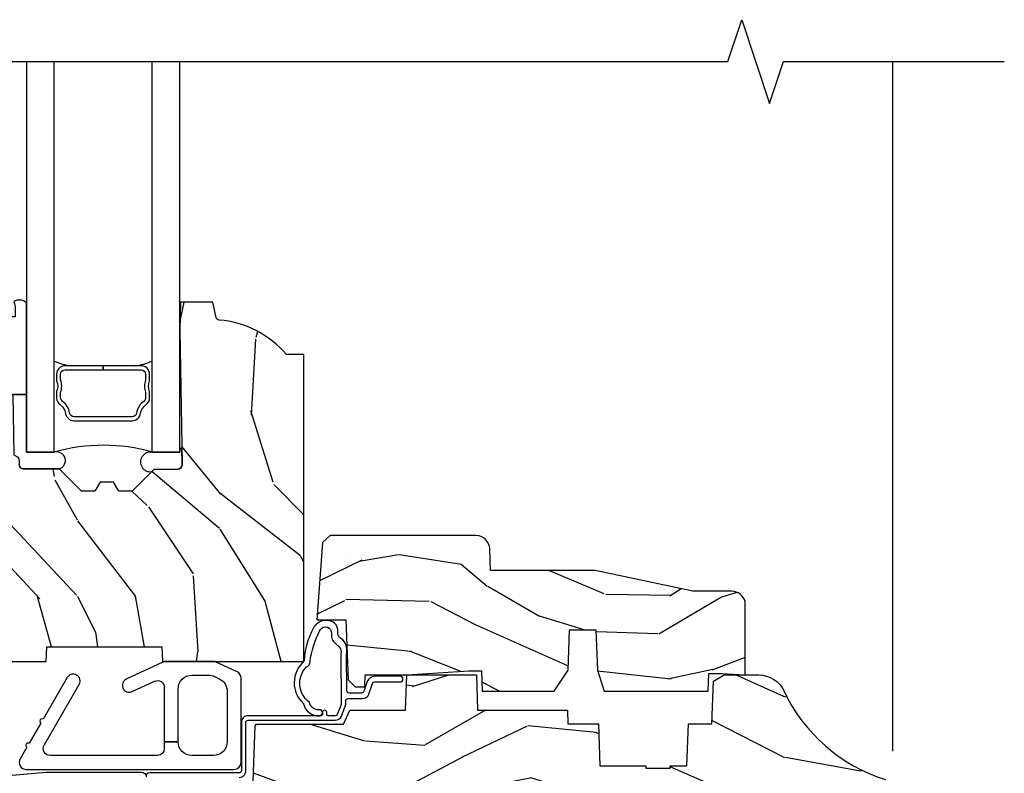
# Model space of a CAD drawing. Units: inches. Extents: x 1 to 261, y 1 to 200.
# Drawn here: x 7 to 12, y 12 to 15 of the extents above; entities that cross this region are included whole.
import ezdxf

# ---------------------------------------------------------------- set-up
doc = ezdxf.new("R2010")
doc.units = ezdxf.units.IN
doc.header["$MEASUREMENT"] = 0
for name, color, linetype in [('ZP-ANNO-MARK', 9, 'Continuous'), ('ZP-DETL-WALL', 155, 'Continuous'), ('ZP-SECT-ALUM', 63, 'Continuous'), ('ZP-SECT-GLAS', 153, 'Continuous'), ('ZP-SECT-HDWR', 53, 'Continuous'), ('ZP-SECT-SEAL', 8, 'Continuous'), ('ZP-SECT-WDHA', 11, 'Continuous'), ('ZP-SECT-WOOD', 104, 'Continuous'), ('ZP-SECT-WSTP', 40, 'Continuous')]:
    doc.layers.add(name, color=color, linetype=linetype)

# ---------------------------------------------------------------- blocks, each defined once
blk = doc.blocks.new('WCInter- 2x 4 Frm Clad CM Bay Seat')
at = {"layer": 'ZP-DETL-WALL'}
blk.add_line((4.989275659361823, 0.909128354195623), (4.989275659361823, 4), dxfattribs=at)
blk = doc.blocks.new('CS AS C CM (11-16in IG) F S')
at = {"layer": 'ZP-SECT-WDHA'}
h = blk.add_hatch(dxfattribs=at)
h.set_pattern_fill('WOOD3', color=256, scale=2, angle=90, pattern_type=2)
h.set_pattern_definition([(85.23639999999997, (9.234166442551214, 18.0115817265563), (-1.999983065322525, -22.00000189263917), [0.240832, -23.842358]), (101.3098999999999, (9.254166442551252, 18.25158172655631), (-1.999995264323212, 8.000001504461904), [0.3059419999999997, -9.892097999999988]), (135, (9.19416644255125, 18.55158172655629), (-2.000000618897904, 1.224647178113022e-16), [0.226274, -2.602152]), (136.8476, (9.034166442551225, 18.71158172655629), (-29.9999950750171, 28.00000566776439), [0.438634, -43.42479]), (102.9946, (8.714166442551232, 19.0115817265563), (3.999995155156693, -18.00000153549879), [0.266834, -26.416494]), (90, (8.65416644255123, 19.27158172655629), (-2, 2), [0.5, -1.5]), (80.5377, (8.65416644255123, 19.77158172655629), (-1.999996278404875, -10.00000154739061), [0.24331, -11.922214]), (84.28939999999999, (8.69416644255125, 18.0115817265563), (-2.000002629332584, -17.99999884699171), [0.200998, -19.898754]), (90, (8.714166442551232, 18.21158172655629), (-2, 2), [0.3, -1.7]), (118.3008, (8.714166442551232, 18.5115817265563), (-12.00001774841861, 21.99999023952616), [0.295296, -29.23435]), (142.125, (8.574166442551245, 18.77158172655629), (9.999998198774431, -8.000003729783886), [0.45607, -22.347438]), (129.2894, (8.214166442551232, 19.05158172655629), (-9.999999263819644, 12.00000127916504), [0.2842539999999996, -28.14108799999997]), (96.34019999999997, (8.034166442551225, 19.27158172655629), (-2.000003157919386, 15.99999880521284), [0.362216, -17.748554]), (78.11130000000001, (7.994166442551204, 19.63158172655631), (-6.000021070497699, -27.99999460209869), [0.3883299999999995, -38.44464599999993]), (83.29020000000001, (8.074166442551245, 18.0115817265563), (1.999987762488058, 18.00000199550261), [0.342344, -33.89214]), (93.36649999999987, (8.114166442551209, 18.3515817265563), (-2.000021926708988, 31.9999986439374), [0.3405879999999998, -33.71818599999997]), (123.6901, (8.094166442551227, 18.69158172655631), (2.000002669014383, -3.99999911554232), [0.360556, -6.850548]), (137.4896, (7.894166442551239, 18.99158172655632), (-22.0000173477424, 19.99998143669362), [0.3255759999999995, -32.23206399999994]), (104.9314, (7.654166442551229, 19.21158172655629), (-5.999993907956282, 22.00000106985105), [0.310484, -30.737866]), (90, (7.574166442551245, 19.5115817265563), (-2, 2), [0.24, -1.76]), (77.0054, (7.574166442551245, 19.75158172655631), (3.999995155156692, 18.00000153549879), [0.2668339999999995, -26.41649399999997]), (90, (9.574166442551245, 18.63158172655631), (-2, 2), [0, -2]), (313.1524000000001, (9.274166442551234, 18.91158172655631), (-28.00000566776439, 29.9999950750171), [0.4386339999999995, -43.42478999999994]), (296.5651, (7.574166442551245, 18.59158172655631), (2.000002618792761, -1.999998315881815), [0.1788859999999997, -4.293249999999992]), (278.1301, (7.654166442551229, 18.43158172655632), (1.999998711631083, -11.99999955292224), [0.2828419999999995, -13.85929199999999]), (246.8014, (7.69416644255125, 18.15158172655632), (-4.000002650529711, -9.99999946133415), [0.1523159999999998, -15.07922999999998]), (116.5651, (9.274166442551234, 18.91158172655631), (-2.000002618792761, 1.999998315881816), [0.223606, -4.248530000000001]), (96.7098, (9.174166442551211, 19.1115817265563), (1.999987762488063, -18.00000199550261), [0.342344, -33.89214]), (79.87529999999998, (9.134166442551248, 19.4515817265563), (6.000017177233946, 33.99999757929812), [0.568858, -56.31699200000001]), (79.69520000000003, (9.45416644255124, 18.0115817265563), (1.999989751071982, 12.00000192169581), [0.2236059999999997, -22.13707199999997]), (105.5241, (9.494166442551204, 18.2315817265563), (5.999995555211211, -22.00000204925839), [0.3736299999999996, -36.98945199999995]), (132.8789, (9.394166442551239, 18.59158172655631), (23.99999950649528, -26.00000158588162), [0.3821, -37.827846]), (124.6952, (9.134166442551248, 18.87158172655631), (-14.00001721918892, 19.99998851797505), [0.3162279999999995, -31.30654799999997]), (99.46229999999994, (8.95416644255124, 19.13158172655631), (-1.99999627840487, 10.00000154739061), [0.364966, -11.80056]), (83.41810000000001, (8.894166442551239, 19.49158172655632), (-3.999973400732614, -34.00000287585999), [0.52345, -51.82156]), (81.86989999999993, (8.95416644255124, 18.0115817265563), (-1.999998711631099, -11.99999955292224), [0.2828419999999995, -13.85929199999999]), (101.3098999999999, (8.994166442551204, 18.2915817265563), (-1.999995264323212, 8.000001504461904), [0.3059419999999997, -9.892097999999988]), (132.5104, (8.934166442551259, 18.59158172655631), (19.99998143669362, -22.0000173477424), [0.325576, -32.232064]), (135, (8.714166442551232, 18.83158172655629), (-2.000000618897904, 1.224647178113022e-16), [0.367696, -2.460732]), (107.354, (8.45416644255124, 19.09158172655631), (7.999989004518235, -26.00000403819367), [0.335262, -33.190848]), (86.63350000000004, (8.354166442551218, 19.41158172655631), (-2.000021926708969, -31.9999986439374), [0.3405879999999995, -33.71818599999993]), (72.89729999999999, (8.374166442551257, 19.75158172655631), (5.999990986860595, 20.00000346191399), [0.27203, -26.930912]), (81.25380000000001, (8.45416644255124, 18.0115817265563), (2.000008394115061, 13.9999986727127), [0.2630579999999995, -26.04283399999997]), (104.9314, (8.494166442551204, 18.27158172655629), (-5.999993907956282, 22.00000106985105), [0.310484, -30.737866]), (122.0054, (8.41416644255122, 18.5715817265563), (6.000002210755387, -9.9999978895751), [0.3773599999999995, -18.49060399999997]), (139.8991, (8.214166442551232, 18.8915817265563), (26.0000038590926, -21.99999611957034), [0.49679, -49.18218]), (105.9454, (7.834166442551236, 19.21158172655629), (1.999999778592759, -8.000000253304304), [0.291204, -14.269016]), (83.99099999999996, (7.754166442551252, 19.49158172655632), (1.999998634963692, 19.99999950181208), [0.3821, -37.827846]), (66.80139999999999, (7.794166442551216, 19.87158172655631), (4.000002650529713, 9.999999461334149), [0.152316, -15.07923]), (80.5377, (7.854166442551218, 18.0115817265563), (-1.999996278404875, -10.00000154739061), [0.24331, -11.922214]), (100.008, (7.894166442551239, 18.25158172655631), (-4.000006944313297, 21.99999910914956), [0.345254, -34.1801]), (127.4054, (7.834166442551236, 18.59158172655631), (-20.0000199052301, 25.99998492996009), [0.428018, -42.37385]), (119.0546, (9.574166442551245, 18.93158172655632), (-8.00000005439856, 14.00000076913937), [0.205912, -20.385348]), (100.7842999999999, (9.474166442551223, 19.1115817265563), (6.000001099358628, -31.99999900738853), [0.4275519999999997, -42.32756599999995]), (82.87500000000001, (9.394166442551239, 19.53158172655631), (-1.999996563787934, -14.00000075969057), [0.4837359999999999, -15.64078])])
edge = h.paths.add_edge_path()
edge.add_line((2.350999999999999, 2.68600000000005), (2.271999999999935, 2.68600000000005))
edge.add_arc((1.936560218673358, 2.404355041319572), 0.4379996913772308, 40.01779313826731, 85.4925177383528)
edge.add_arc((1.972161139434015, 2.855953640552052), 0.01499999999986626, 191.9999999981121, 265.49251773825466, ccw=False)
edge.add_line((1.957488925423036, 2.852834965190297), (1.942999999999927, 2.921000000000049))
edge.add_line((1.942999999999927, 2.921000000000049), (1.796916747977264, 2.921000000000049))
edge.add_line((1.796916747977264, 2.921000000000049), (1.794734864861255, 2.796000000000035))
edge.add_line((1.794734864861255, 2.796000000000035), (1.805251594580682, 2.19349695789046))
edge.add_arc((1.785254640677557, 2.193147909761713), 0.01999999999999659, -88.99999999999562, 1.000000000004377, ccw=False)
edge.add_line((1.785603688806304, 2.173150955858588), (1.67875649303744, 2.171285931119044))
edge.add_line((1.67875649303744, 2.171285931119044), (1.580970562151037, 2.073499999999669))
edge.add_line((1.580970562151037, 2.073499999999669), (1.520970562151092, 2.073499999999669))
edge.add_line((1.520970562151092, 2.073499999999669), (1.497299201114288, 2.114499999999666))
edge.add_line((1.497299201114288, 2.114499999999666), (1.437299201114342, 2.114499999999666))
edge.add_line((1.437299201114342, 2.114499999999666), (1.413627840077538, 2.073499999999669))
edge.add_line((1.413627840077538, 2.073499999999669), (1.353627840077593, 2.073499999999669))
edge.add_line((1.353627840077593, 2.073499999999669), (1.25362783608989, 2.173500003987328))
edge.add_line((1.25362783608989, 2.173500003987328), (1.094336894602122, 2.173500003987328))
edge.add_arc((1.094336894602135, 2.193500003987316), 0.01999999999998803, 180.9999999999615, 269.9999999999631, ccw=False)
edge.add_line((1.074339940699019, 2.193150955858584), (1.074000779631433, 2.212581480405589))
edge.add_arc((1.054003825728311, 2.212232432276857), 0.01999999999999411, 0.9999999999612507, 59.9999999999575)
edge.add_line((1.064003825728321, 2.229552940352534), (1.051082335299952, 2.23701316632966))
edge.add_line((1.051082335299952, 2.23701316632966), (1.046369697588489, 2.507000000000062))
edge.add_line((1.046369697588489, 2.507000000000062), (1.030369697588526, 2.507000000000062))
edge.add_line((1.030369697588526, 2.507000000000062), (1.030369697588526, 2.702000000000055))
edge.add_line((1.030369697588526, 2.702000000000055), (1.015369697588483, 2.702000000000055))
edge.add_line((1.015369697588483, 2.702000000000055), (1.006723710877395, 2.920999999999978))
edge.add_line((1.006723710877395, 2.920999999999978), (0.9470000000000027, 2.921000000000049))
edge.add_line((0.9470000000000027, 2.921000000000049), (0.9320861999750605, 2.850836087356285))
edge.add_arc((0.9174139859641967, 2.85395476271852), 0.01499999999985339, 274.33589840047534, 348.0000000000028, ccw=False)
edge.add_arc((0.9516623452822838, 2.402251574472311), 0.4379996913772721, 94.33589840042161, 139.6219647675229)
edge.add_line((0.6180000000032351, 2.68600000000005), (0.5289999999999964, 2.68600000000005))
edge.add_line((0.5289999999999964, 2.68600000000005), (0.5289999999999964, 1.121000000000052))
edge.add_line((0.5289999999999964, 1.121000000000052), (0.5889999999999986, 1.06100000000005))
edge.add_line((0.5889999999999986, 1.06100000000005), (0.6979047538304712, 1.06100000000005))
edge.add_line((0.6979047538304712, 1.06100000000005), (0.6999999999999886, 1.121000000000052))
edge.add_line((0.6999999999999886, 1.121000000000052), (0.7914682349202167, 1.121000000000052))
edge.add_arc((0.7914682349202081, 1.087340149024976), 0.03365985097507629, 5.000000002903278, 89.99999999998539, ccw=False)
edge.add_line((0.8249999999999886, 1.090273798339183), (0.8809999999999718, 1.09517316349951))
edge.add_line((0.8809999999999718, 1.09517316349951), (0.8836479314787198, 1.171000000000063))
edge.add_line((0.8836479314787198, 1.171000000000063), (0.8906913852896992, 1.362616206554463))
edge.add_line((0.8906913852896992, 1.362616206554463), (0.8720000422557064, 1.381307549543834))
edge.add_line((0.8720000422557064, 1.381307549543834), (0.8927674110146313, 1.42206580564131))
edge.add_line((0.8927674110146313, 1.42206580564131), (0.8950000422556741, 1.485999999999848))
edge.add_line((0.8950000422556741, 1.485999999999848), (0.9769999999999754, 1.485999999999848))
edge.add_line((0.9769999999999754, 1.485999999999848), (0.9822386471305435, 1.335984770676035))
edge.add_line((0.9822386471305435, 1.335984770676035), (1.008111134529315, 1.310999999999908))
edge.add_line((1.008111134529315, 1.310999999999908), (1.195731214132081, 1.310999999999908))
edge.add_line((1.195731214132081, 1.310999999999908), (1.198000000000548, 1.375969526772892))
edge.add_line((1.198000000000548, 1.375969526772892), (1.71400000000051, 1.375969526772892))
edge.add_line((1.71400000000051, 1.375969526772892), (1.71626878586892, 1.310999999999908))
edge.add_line((1.71626878586892, 1.310999999999908), (2.350999999999999, 1.310999999999908))
edge.add_line((2.350999999999999, 1.310999999999908), (2.350999999999999, 2.68600000000005))
h = blk.add_hatch(dxfattribs=at)
h.set_pattern_fill('WOOD3', color=256, scale=2, angle=163, pattern_type=2)
h.set_pattern_definition([(158.2364, (5.783562735192739, 0.778307892762033), (20.45396798290167, -8.344771374467806), [0.240832, -23.842358]), (174.3099, (5.559897027856067, 0.8676031970147502), (-8.235181511295936, 0.4263690944681484), [0.305942, -9.892097999999999]), (208, (5.255463298783795, 0.897936423073789), (-0.5847435903937085, -1.91261010378108), [0.226274, -2.602152]), (209.8476, (5.05567506507407, 0.7917071348753417), (-35.54768828883149, -20.50272857977593), [0.438634, -43.42479]), (175.9946, (4.675224692773881, 0.5734011243839916), (18.38297247813529, -1.437476743240211), [0.266834, -26.416494]), (163, (4.409043153940125, 0.5920394822541208), (-2.497352921371544, -1.327866102480598), [0.5, -1.5]), (153.5377, (3.930890775958609, 0.738225334615489), (8.978306718050995, -4.83632345258755), [0.24331, -11.922214]), (157.2894, (5.625682014642464, 0.2619033245419935), (16.62874032651941, -7.175302374271584), [0.200998, -19.898754]), (163, (5.440268497544309, 0.3395037606058029), (-2.497352921371544, -1.327866102480598), [0.3, -1.7]), (191.3008, (5.153377070755397, 0.4272152720226234), (-24.54716094300747, -5.043499394239721), [0.295296, -29.23435]), (215.125, (4.863805795543826, 0.3693492494157091), (10.57415813511433, 7.224071108844612), [0.45607, -22.347438]), (202.2894, (4.490786650173995, 0.1069436145913834), (-14.3993751268171, -6.054586024953077), [0.284254, -28.141088]), (169.3402, (4.227772697012028, -0.000869466442960487), (-15.88561928555968, 2.765334394382427), [0.362216, -17.748554]), (151.1113000000001, (3.871808116676426, 0.06613215701870345), (25.02229161617255, -13.92425483963839), [0.38833, -38.444646]), (156.2902000000001, (5.444411557714368, -0.3310056241550878), (-16.62874768410003, 7.175289077572956), [0.3423439999999996, -33.89213999999996]), (166.3665, (5.130962808875843, -0.193347054310836), (-31.18650071420278, 7.443263674111074), [0.340588, -33.718186]), (196.6901, (4.799971757753958, -0.1130667698243659), (4.409962367830815, 0.7431255040166733), [0.360556, -6.850548]), (210.4896, (4.454605990020497, -0.2166162096001525), (-25.55825994297176, -15.19129255384614), [0.325576, -32.232064]), (177.9314, (4.174049734575171, -0.3818075759922781), (-22.79293410148565, 0.6943551067665474), [0.310484, -30.737866]), (163, (3.863768571408443, -0.3706004450525011), (-2.497352921371544, -1.327866102480598), [0.24, -1.76]), (150.0054, (3.634255429977316, -0.300431235919044), (-16.04400167334359, 9.087905524651102), [0.266834, -26.416494]), (163, (5.290060166101391, 1.284721966717562), (-2.497352921371544, -1.327866102480598), [0, -2]), (26.15240000000003, (4.93458332301492, 1.079694617251018), (-36.87554735843706, -18.00538888531859), [0.4386339999999997, -43.42478999999996]), (9.565100000000033, (4.743568946894435, -0.6395824133974184), (2.497352076502218, 1.327869099233075), [0.178886, -4.29325]), (351.1301, (4.919967444226344, -0.6098575056760129), (12.0603996767767, -1.595852046107204), [0.282842, -13.859292]), (319.8014, (5.199427644084899, -0.6534693927598578), (8.393559450670804, -6.748938448303024), [0.152316, -15.07923]), (189.5651, (4.93458332301492, 1.079694617251018), (-2.497352076502219, -1.327869099233075), [0.2236059999999998, -4.248529999999995]), (169.7098, (4.714085201350038, 1.042538482599262), (17.79822734718652, -3.350093459302554), [0.342344, -33.89214]), (152.8753, (4.377246716133698, 1.103692671966471), (-30.7601241373409, 15.67848221527704), [0.568858, -56.31699200000001]), (152.6952, (5.847884510231744, 0.9886949390739019), (-10.89091849633435, 5.421060729349781), [0.2236059999999998, -22.13707199999998]), (178.5241, (5.649192332108782, 1.091268904351425), (22.79293551970828, -0.6943538178398185), [0.37363, -36.989452]), (205.8789, (5.275685449489821, 1.100892242455306), (31.88084594068392, 15.34964888471388), [0.3821, -37.827846]), (197.6952, (4.931903474592254, 0.9341170832272834), (-23.21929303946757, -7.540852312839229), [0.316228, -31.306548]), (172.4623, (4.630637331191771, 0.8379988703818491), (-10.14779136076372, 1.011111546693648), [0.364966, -11.80056]), (156.4181, (4.268825316761721, 0.8858743987242512), (31.344885410924, -13.76583238823937), [0.52345, -51.82156]), (154.8699, (5.701698657870374, 0.5105425610923842), (10.89091361125098, -5.421068605812716), [0.282842, -13.859292]), (174.3099, (5.445628194389634, 0.6306588286532708), (-8.235181511295936, 0.4263690944681484), [0.305942, -9.892097999999999]), (205.5104, (5.141194465317355, 0.6609920547123096), (26.88614988798455, 12.69389479119331), [0.3255759999999997, -32.23206399999996]), (208, (4.84735954884723, 0.5207742175338996), (-0.5847435903937085, -1.91261010378108), [0.367696, -2.460732]), (180.354, (4.522703669068925, 0.3481516242114218), (27.20289793979688, 0.04876202922806261), [0.335262, -33.190848]), (159.6335000000001, (4.187448976688479, 0.3460800941263926), (30.01700107381327, -11.26852463519537), [0.3405879999999997, -33.71818599999995]), (145.8973, (3.868152793755506, 0.4646125688513845), (-17.37187083675604, 11.58525502309056), [0.27203, -26.930912]), (154.2538, (5.555512805509004, 0.03239018311086639), (-12.80351945054413, 6.005821017315287), [0.2630579999999997, -26.04283399999998]), (177.9314, (5.318568437147526, 0.1466590165772992), (-22.79293410148565, 0.6943551067665474), [0.310484, -30.737866]), (195.0054, (5.008287273980798, 0.1578661475170762), (11.31727641611973, 2.814114219735264), [0.37736, -18.490604]), (212.8991, (4.643795411128075, 0.06016414183574526), (28.64036637139407, 18.43175097613516), [0.49679, -49.18218]), (178.9454, (4.226676641425264, -0.2096727199189328), (8.235181634652655, -0.4263644116476297), [0.291204, -14.269016]), (156.991, (3.935521573377798, -0.2043130230736097), (-18.54135163249375, 7.760042155334038), [0.3821, -37.827846]), (139.8014, (3.58382063430075, -0.05495958504044829), (-8.393559450670804, 6.748938448303025), [0.152316, -15.07923]), (153.5377, (5.380089782675363, -0.5413926704669549), (8.978306718050995, -4.83632345258755), [0.24331, -11.922214]), (173.008, (5.162271509433147, -0.4329712710949778), (-22.20819262847393, 2.606951578708767), [0.345254, -34.1801]), (200.4054, (4.819585590122351, -0.3909431768470295), (-30.71134915766887, -11.52445423798904), [0.4280179999999997, -42.37384999999995]), (192.0546, (5.003168739312478, 1.372433478134383), (-15.72724097270063, -3.557234008732985), [0.205912, -20.385348]), (173.7843, (4.801796712766858, 1.329429909388173), (32.35598179133584, -3.618064673815965), [0.4275519999999997, -42.32756599999995]), (155.8750000000001, (4.376758978884567, 1.375721644894679), (12.80352490518391, -6.005810314090468), [0.4837359999999996, -15.64077999999999])])
edge = h.paths.add_edge_path()
edge.add_line((3.659339590236584, 1.452292010455594), (3.6656704467444, 1.271000000000285))
edge.add_line((3.6656704467444, 1.271000000000285), (3.695561722910497, 1.177000000000291))
edge.add_line((3.695561722910497, 1.177000000000291), (4.162038591284897, 1.177000000000291))
edge.add_line((4.162038591284897, 1.177000000000291), (4.164832252844235, 1.257000000000289))
edge.add_line((4.164832252844235, 1.257000000000289), (4.222000000000037, 1.257000000000289))
edge.add_line((4.222000000000037, 1.257000000000289), (4.328000000000031, 1.250000000000284))
edge.add_line((4.328000000000031, 1.250000000000284), (4.328000000000031, 1.579046780798947))
edge.add_arc((4.268112598770122, 1.563000000002601), 0.06199999999998509, 14.99999999999388, 89.99999999999179)
edge.add_line((4.268112598770131, 1.625000000002586), (4.093999999999653, 1.625000000002586))
edge.add_line((4.093999999999653, 1.625000000002586), (3.655999999999551, 1.719000000001685))
edge.add_line((3.655999999999551, 1.719000000001685), (3.18700000000041, 1.719000000001685))
edge.add_line((3.18700000000041, 1.719000000001685), (3.183641887196927, 1.815163768795841))
edge.add_arc((3.12167965592172, 1.81300000000026), 0.06200000000002424, 2.000000000023512, 90.00000000002217)
edge.add_line((3.121679655921696, 1.875000000000284), (2.468000000000472, 1.875000000000284))
edge.add_line((2.468000000000472, 1.875000000000284), (2.434643665196177, 1.84408968317419))
edge.add_line((2.434643665196177, 1.84408968317419), (2.408203404988456, 1.497247282632387))
edge.add_line((2.408203404988456, 1.497247282632387), (2.539053547792662, 1.497247282632387))
edge.add_line((2.539053547792662, 1.497247282632387), (2.548456529542193, 1.227981115637888))
edge.add_line((2.548456529542193, 1.227981115637888), (2.580538413940019, 1.197000000000301))
edge.add_line((2.580538413940019, 1.197000000000301), (2.623980974583276, 1.197000000000301))
edge.add_line((2.623980974583276, 1.197000000000301), (2.625831775366294, 1.250000000000284))
edge.add_line((2.625831775366294, 1.250000000000284), (2.811480974583276, 1.250000000000284))
edge.add_line((2.811480974583276, 1.250000000000284), (3.089237540067586, 1.26900000000029))
edge.add_line((3.089237540067586, 1.26900000000029), (3.146024829274324, 1.26900000000029))
edge.add_line((3.146024829274324, 1.26900000000029), (3.149237540067588, 1.177000000000291))
edge.add_line((3.149237540067588, 1.177000000000291), (3.472508733728603, 1.177000000000291))
edge.add_line((3.472508733728603, 1.177000000000291), (3.535008733728603, 1.271000000000299))
edge.add_line((3.535008733728603, 1.271000000000299), (3.541339590236419, 1.452292010455594))
edge.add_line((3.541339590236419, 1.452292010455594), (3.659339590236584, 1.452292010455594))
h = blk.add_hatch(dxfattribs=at)
h.set_pattern_fill('WOOD3', color=256, scale=2, angle=163, style=0, pattern_type=2)
h.set_pattern_definition([(158.2364, (4.229829508301805, -0.6757319148462173), (20.45396798290167, -8.344771374467806), [0.240832, -23.842358]), (174.3099, (4.006163800965126, -0.5864366105935019), (-8.235181511295936, 0.4263690944681484), [0.305942, -9.892097999999999]), (208, (3.701730071892854, -0.5561033845344667), (-0.5847435903937085, -1.91261010378108), [0.226274, -2.602152]), (209.8476, (3.501941838183129, -0.6623326727329086), (-35.54768828883149, -20.50272857977593), [0.438634, -43.42479]), (175.9946, (3.12149146588294, -0.8806386832242623), (18.38297247813529, -1.437476743240211), [0.266834, -26.416494]), (163, (2.855309927049177, -0.8620003253541313), (-2.497352921371544, -1.327866102480598), [0.5, -1.5]), (153.5377, (2.377157549067675, -0.7158144729927614), (8.978306718050995, -4.83632345258755), [0.24331, -11.922214]), (157.2894, (4.071948787751523, -1.192136483066257), (16.62874032651941, -7.175302374271584), [0.200998, -19.898754]), (163, (3.886535270653368, -1.114536047002453), (-2.497352921371544, -1.327866102480598), [0.3, -1.7]), (191.3008, (3.599643843864456, -1.026824535585632), (-24.54716094300747, -5.043499394239721), [0.295296, -29.23435]), (215.125, (3.310072568652885, -1.084690558192541), (10.57415813511433, 7.224071108844612), [0.45607, -22.347438]), (202.2894, (2.937053423283061, -1.347096193016874), (-14.3993751268171, -6.054586024953077), [0.284254, -28.141088]), (169.3402, (2.674039470121087, -1.454909274051218), (-15.88561928555968, 2.765334394382427), [0.362216, -17.748554]), (151.1113000000001, (2.318074889785493, -1.387907650589554), (25.02229161617255, -13.92425483963839), [0.38833, -38.444646]), (156.2902000000001, (3.89067833082342, -1.785045431763344), (-16.62874768410003, 7.175289077572956), [0.3423439999999983, -33.89213999999979]), (166.3665, (3.577229581984909, -1.647386861919088), (-31.18650071420278, 7.443263674111074), [0.340588, -33.718186]), (196.6901, (3.246238530863025, -1.567106577432618), (4.409962367830815, 0.7431255040166733), [0.360556, -6.850548]), (210.4896, (2.900872763129556, -1.670656017208408), (-25.55825994297176, -15.19129255384614), [0.325576, -32.232064]), (177.9314, (2.620316507684237, -1.83584738360053), (-22.79293410148565, 0.6943551067665474), [0.310484, -30.737866]), (163, (2.310035344517502, -1.824640252660757), (-2.497352921371544, -1.327866102480598), [0.24, -1.76]), (150.0054, (2.080522203086375, -1.754471043527296), (-16.04400167334359, 9.087905524651102), [0.266834, -26.416494]), (163, (3.736326939210443, -0.1693178408906917), (-2.497352921371544, -1.327866102480598), [0, -2]), (26.15240000000003, (3.380850096123979, -0.3743451903572392), (-36.87554735843706, -18.00538888531859), [0.4386339999999984, -43.42478999999979]), (9.565100000000033, (3.189835720003487, -2.093622221005674), (2.497352076502218, 1.327869099233075), [0.178886, -4.29325]), (351.1301, (3.366234217335403, -2.063897313284269), (12.0603996767767, -1.595852046107204), [0.282842, -13.859292]), (319.8014, (3.645694417193965, -2.107509200368114), (8.393559450670804, -6.748938448303024), [0.152316, -15.07923]), (189.5651, (3.380850096123979, -0.3743451903572392), (-2.497352076502219, -1.327869099233075), [0.2236059999999992, -4.248529999999974]), (169.7098, (3.160351974459104, -0.4115013250089916), (17.79822734718652, -3.350093459302554), [0.342344, -33.89214]), (152.8753, (2.823513489242757, -0.3503471356417833), (-30.7601241373409, 15.67848221527704), [0.568858, -56.31699200000001]), (152.6952, (4.294151283340796, -0.465344868534352), (-10.89091849633435, 5.421060729349781), [0.2236059999999992, -22.13707199999989]), (178.5241, (4.095459105217842, -0.3627709032568305), (22.79293551970828, -0.6943538178398185), [0.37363, -36.989452]), (205.8789, (3.721952222598873, -0.3531475651529448), (31.88084594068392, 15.34964888471388), [0.3821, -37.827846]), (197.6952, (3.37817024770132, -0.5199227243809688), (-23.21929303946757, -7.540852312839229), [0.316228, -31.306548]), (172.4623, (3.076904104300837, -0.6160409372264084), (-10.14779136076372, 1.011111546693648), [0.364966, -11.80056]), (156.4181, (2.71509208987078, -0.5681654088839991), (31.344885410924, -13.76583238823937), [0.52345, -51.82156]), (154.8699, (4.14796543097944, -0.943497246515868), (10.89091361125098, -5.421068605812716), [0.282842, -13.859292]), (174.3099, (3.8918949674987, -0.8233809789549795), (-8.235181511295936, 0.4263690944681484), [0.305942, -9.892097999999999]), (205.5104, (3.587461238426414, -0.7930477528959443), (26.88614988798455, 12.69389479119331), [0.3255759999999984, -32.23206399999979]), (208, (3.293626321956282, -0.933265590074356), (-0.5847435903937085, -1.91261010378108), [0.367696, -2.460732]), (180.354, (2.968970442177977, -1.105888183396836), (27.20289793979688, 0.04876202922806261), [0.335262, -33.190848]), (159.6335000000001, (2.633715749797545, -1.107959713481861), (30.01700107381327, -11.26852463519537), [0.3405879999999983, -33.71818599999978]), (145.8973, (2.314419566864558, -0.9894272387568677), (-17.37187083675604, 11.58525502309056), [0.27203, -26.930912]), (154.2538, (4.001779578618056, -1.421649624497391), (-12.80351945054413, 6.005821017315287), [0.2630579999999983, -26.04283399999989]), (177.9314, (3.764835210256592, -1.307380791030958), (-22.79293410148565, 0.6943551067665474), [0.310484, -30.737866]), (195.0054, (3.454554047089857, -1.296173660091178), (11.31727641611973, 2.814114219735264), [0.37736, -18.490604]), (212.8991, (3.090062184237127, -1.393875665772512), (28.64036637139407, 18.43175097613516), [0.49679, -49.18218]), (178.9454, (2.67294341453433, -1.663712527527188), (8.235181634652655, -0.4263644116476297), [0.291204, -14.269016]), (156.991, (2.381788346486857, -1.658352830681864), (-18.54135163249375, 7.760042155334038), [0.3821, -37.827846]), (139.8014, (2.030087407409809, -1.508999392648704), (-8.393559450670804, 6.748938448303025), [0.152316, -15.07923]), (153.5377, (3.826356555784429, -1.995432478075209), (8.978306718050995, -4.83632345258755), [0.24331, -11.922214]), (173.008, (3.608538282542213, -1.887011078703232), (-22.20819262847393, 2.606951578708767), [0.345254, -34.1801]), (200.4054, (3.265852363231403, -1.844982984455285), (-30.71134915766887, -11.52445423798904), [0.4280179999999983, -42.37384999999978]), (192.0546, (3.44943551242153, -0.08160632947387114), (-15.72724097270063, -3.557234008732985), [0.205912, -20.385348]), (173.7843, (3.248063485875917, -0.1246098982200792), (32.35598179133584, -3.618064673815965), [0.4275519999999984, -42.32756599999978]), (155.8750000000001, (2.823025751993626, -0.07831816271357184), (12.80352490518391, -6.005810314090468), [0.4837359999999983, -15.64077999999995])])
edge = h.paths.add_edge_path()
edge.add_arc((4.389056198952261, 1.124999999998936), 0.1250000000010647, 25.150164125352717, 89.9999999994659, ccw=False)
edge.add_arc((5.181103620340652, 1.496868097944894), 0.7499999999977609, 205.1501641250364, 252.5716960266511)
edge.add_arc((4.937776250990186, 0.721704658443727), 0.06245711824629191, -0.646440510502714, 72.58458679744979, ccw=False)
edge.add_line((5.000229394034463, 0.7210000000000178), (5.000250000001373, 0.03099999999999881))
edge.add_line((5.000250000001373, 0.03099999999999881), (4.969250000001381, -7.105427357601002e-15))
edge.add_line((4.969250000001381, -7.105427357601002e-15), (4.438250000001375, 7.105427357601002e-15))
edge.add_line((4.438250000001375, 7.105427357601002e-15), (4.434921417707614, 0.08099999900083787))
edge.add_line((4.434921417707614, 0.08099999900083787), (4.244000000000909, 0.08100000000000307))
edge.add_line((4.244000000000909, 0.08100000000000307), (4.23499999999909, 0.0969999999999942))
edge.add_line((4.23499999999909, 0.0969999999999942), (4.172000000000793, 0.0969999999999942))
edge.add_line((4.172000000000793, 0.0969999999999942), (4.162999999998959, 0.08100000000000307))
edge.add_line((4.162999999998959, 0.08100000000000307), (4.040350214322061, 0.08099999900083787))
edge.add_line((4.040350214322061, 0.08099999900083787), (3.962096613590205, 0.2959999999999781))
edge.add_line((3.962096613590205, 0.2959999999999781), (3.914403386412545, 0.2959999999999781))
edge.add_line((3.914403386412545, 0.2959999999999781), (3.836149785680703, 0.08099999900083787))
edge.add_line((3.836149785680703, 0.08099999900083787), (2.947282930714522, 0.08099999900083787))
edge.add_line((2.947282930714522, 0.08099999900083787), (2.87176396307072, 0.1709999999999781))
edge.add_line((2.87176396307072, 0.1709999999999781), (2.439507823335902, 0.1709999999999781))
edge.add_line((2.439507823335902, 0.1709999999999781), (2.332250000001608, 0.08100000000000307))
edge.add_line((2.332250000001608, 0.08100000000000307), (2.005069066192249, 0.08100000000000307))
edge.add_line((2.005069066192249, 0.08100000000000307), (2.000250000001273, 0.2189999999999799))
edge.add_line((2.000250000001273, 0.2189999999999799), (1.906250000002132, 0.2189999999999799))
edge.add_line((1.906250000002132, 0.2189999999999799), (1.901430933811156, 0.08100000000000307))
edge.add_line((1.901430933811156, 0.08100000000000307), (1.361160109751239, 0.08100000000000307))
edge.add_line((1.361160109751239, 0.08100000000000307), (1.29699634095445, 0.1429622312750354))
edge.add_line((1.29699634095445, 0.1429622312750354), (1.292560084317614, 0.2700000000009624))
edge.add_line((1.292560084317614, 0.2700000000009624), (1.242560084316523, 0.3216024576007754))
edge.add_line((1.242560084316523, 0.3216024576007754), (1.206605420733311, 0.3216024576007612))
edge.add_line((1.206605420733311, 0.3216024576007612), (1.191190997646601, 0.269999999999996))
edge.add_line((1.191190997646601, 0.269999999999996), (1.134131723421731, 0.2700000000000102))
edge.add_line((1.134131723421731, 0.2700000000000102), (1.061622111372657, 0.3086869719710847))
edge.add_line((1.061622111372657, 0.3086869719710847), (0.9532293940344658, 0.4220000000000255))
edge.add_line((0.9532293940344658, 0.4220000000000255), (0.9532293940344658, 0.5235500000000357))
edge.add_line((0.9532293940344658, 0.5235500000000357), (1.048250000002156, 0.6897999999999769))
edge.add_line((1.048250000002156, 0.6897999999999769), (1.128250000002154, 0.7502214903220619))
edge.add_line((1.128250000002154, 0.7502214903220619), (1.196532032304901, 0.7537999999999982))
edge.add_line((1.196532032304901, 0.7537999999999982), (1.207250000002148, 0.6937999999999676))
edge.add_line((1.207250000002148, 0.6937999999999676), (1.671750000002149, 0.6937999999999676))
edge.add_line((1.671750000002149, 0.6937999999999676), (1.675586249445672, 0.7669999999999533))
edge.add_arc((1.690678198063187, 0.7589080513824431), 0.01712444292530889, 118.19916483615191, 151.8008351638486, ccw=False)
edge.add_line((1.682586249445677, 0.7739999999999583), (2.123250000002145, 0.7739999999999583))
edge.add_line((2.123250000002145, 0.7739999999999583), (2.131910350836108, 1.021999999999949))
edge.add_line((2.131910350836108, 1.021999999999949), (2.138910350836113, 1.028999999999954))
edge.add_line((2.138910350836113, 1.028999999999954), (2.52767606590146, 1.028999999999954))
edge.add_line((2.52767606590146, 1.028999999999954), (2.556250000002208, 1.093000000000032))
edge.add_line((2.556250000002208, 1.093000000000032), (2.805767439191499, 1.093000000000004))
edge.add_line((2.805767439191499, 1.093000000000004), (2.811250000000967, 1.25))
edge.add_line((2.811250000000967, 1.25), (3.123684362372245, 1.25))
edge.add_line((3.123684362372245, 1.25), (3.129166923181714, 1.093000000000004))
edge.add_line((3.129166923181714, 1.093000000000004), (3.531485413592549, 1.093000000000004))
edge.add_line((3.531485413592549, 1.093000000000004), (3.533650501300457, 1.030999999999992))
edge.add_line((3.533650501300457, 1.030999999999992), (3.670684895338439, 1.030999999999992))
edge.add_line((3.670684895338439, 1.030999999999992), (3.677250000002786, 0.8430000000000035))
edge.add_line((3.677250000002786, 0.8430000000000035), (3.882229394034468, 0.8430000000000177))
edge.add_line((3.882229394034468, 0.8430000000000177), (3.882229394034468, 0.8330000000000197))
edge.add_line((3.882229394034468, 0.8330000000000197), (3.992229394034453, 0.8330000000000197))
edge.add_line((3.992229394034453, 0.8330000000000197), (3.992229394034453, 0.8430000000000248))
edge.add_line((3.992229394034453, 0.8430000000000248), (4.06725000000219, 0.8430000000000035))
edge.add_line((4.06725000000219, 0.8430000000000035), (4.073815104666522, 1.030999999999992))
edge.add_line((4.073815104666522, 1.030999999999992), (4.178805517824316, 1.030999999999992))
edge.add_line((4.178805517824316, 1.030999999999992), (4.185485413591181, 1.222287187078891))
edge.add_line((4.185485413591181, 1.222287187078891), (4.233485413591865, 1.25))
edge.add_line((4.233485413591865, 1.25), (4.389056198953426, 1.25))
at = {"layer": 'ZP-SECT-ALUM'}
blk.add_lwpolyline([(1.450784864860736, 2.635917705877375), (1.45078486486824, 2.61791770586737), (1.621284864859717, 2.61791770586737, -0.4142135621681073), (1.641284864863735, 2.597917705877364), (1.641284864863735, 2.572394969187371, 0.181968631488466), (1.641284864863735, 2.517440442537378), (1.641284864863735, 2.49291770586737, -0.2425003198130924), (1.632891975573045, 2.476630441485369, 0.2026976152290968), (1.601055240886751, 2.424895747607366, -0.3704542038672424), (1.581284864866745, 2.407917705877367), (1.320284864869791, 2.407917705877367, -0.3704542035773191), (1.300514488838132, 2.424895747607891, 0.2026976144668779), (1.268677754142743, 2.476630441477369, -0.2425003187691884), (1.260284864847904, 2.49291770586737), (1.260284864857738, 2.517440442516929, 2.002886843801154e-10), (1.260284864857738, 2.517440442516929, 0.1819686314462765), (1.260284864857738, 2.572394969187371), (1.260284864857738, 2.597917705877364, -0.414213562373017), (1.280284864861756, 2.617917705881354), (1.450784864860736, 2.61791770586737), (1.450784864860736, 2.635917705877375), (1.280284864861756, 2.635917705877375, 0.4142135623654314), (1.242284864860721, 2.597917705877364), (1.242284864860721, 2.568896863477363, -0.2085144136953475), (1.242284864860721, 2.520938548247372), (1.242284864860721, 2.49291770586737, 0.2425003197641492), (1.258231354488771, 2.46197190355737, -0.2026976151293441), (1.282721150399937, 2.42217598519602, 0.3704542039657291), (1.320284864855751, 2.389917705867362), (1.581284864866745, 2.389917705867362, 0.3704542040486511), (1.618848579312726, 2.422175985197356, -0.2026976152495438), (1.643338375227586, 2.461971903564617, 0.242500319581975), (1.659284864860751, 2.49291770586737), (1.659284864860751, 2.520938548247372, -0.2085144139523336), (1.659284864860751, 2.56889686348498), (1.659284864859728, 2.597917705877364, 0.4142135623530158), (1.621284864859717, 2.635917705877361), (1.450784864860736, 2.635917705877375)], format="xyb", close=True, dxfattribs=at)
blk.add_lwpolyline([(0.6372897808289792, 0.7656422509999459), (1.195289780828418, 0.8140000000000001), (1.623257729217087, 0.8140000000000072, -0.4142135623730951), (1.643257729217098, 0.7939999999999969)], format="xyb", dxfattribs=at)
at = {"layer": 'ZP-SECT-GLAS'}
for points in [[(1.107034864861271, 4), (1.107034864861191, 2.24850000398736), (1.232034864861191, 2.24850000398736), (1.232034864861271, 4)], [(1.669534864861248, 4), (1.669534864861248, 2.248500003987331), (1.794534864861248, 2.248500003987331), (1.794534864861248, 4)]]:
    blk.add_lwpolyline(points, dxfattribs=at)
at = {"layer": 'ZP-SECT-HDWR'}
blk.add_lwpolyline([(2.068967948388774, 0.8579999999999188), (2.068967948388774, 1.236226518252565, 0.2914734195860169), (2.051069114502752, 1.264322059650709), (1.957196579960737, 1.308095541398046, 0.1095178116831985), (1.944095413846753, 1.310999999999908), (1.731840482930693, 1.310999999999908, 0.1095178116832261), (1.718739316816709, 1.308095541398046), (1.554866782274757, 1.231680523579868, 1), (1.581069114502725, 1.175489440783593), (1.680866782274734, 1.222025857531719, -0.5486187866267318), (1.724967948388723, 1.193930316133574), (1.72496794838878, 0.9509999999998939), (1.786967948388678, 0.9509999999998939), (1.786967948388678, 1.186999999999898, -0.4142135623730951), (1.84896794838869, 1.24899999999991), (1.923477810221016, 1.24899999999991, -0.1095178116831353), (1.949680142448926, 1.243191082796187), (1.971170280616548, 1.233170066793804, -0.2914734195863603), (2.006967948388706, 1.176978983997515), (2.006967948388706, 0.9509999999999081, -0.4142135623730951), (1.944967948388694, 0.8889999999998963), (1.84896794838869, 0.8889999999998963, -0.4142135623730599), (1.786967948388678, 0.9509999999998939), (1.72496794838878, 0.9509999999998939), (1.724967948388723, 0.9199999999999022, -0.414213562373093), (1.693967948388718, 0.8889999999998963), (1.21335509845801, 0.8889999999998963, -0.5773502691895905), (1.186508310940667, 0.9354999999999052), (1.343547584160262, 1.207499999999897, 1), (1.289854009125634, 1.238499999999888), (1.182176739307124, 1.051997497853804, 1), (1.172176739307019, 1.034676989778163), (1.11967673930701, 0.9437443223807946, 1), (1.109676739307019, 0.926423814305096), (1.079121160871409, 0.8734999999998934, 0.5773502691894185), (1.105967948388752, 0.8269999999998987), (2.037967948388768, 0.8269999999998987, 0.4142135623731792)], format="xyb", close=True, dxfattribs=at)
at = {"layer": 'ZP-SECT-SEAL'}
for points in [[(1.107034864861191, 2.917881531833459, 0.3704300089968566), (1.050269156105855, 2.922772628177384, -0.1028083566810336), (1.056855293125182, 2.893388701967851), (1.057448055988516, 2.855393325509809), (1.033950915284208, 2.855026748475908), (1.033365297288753, 2.89256414762032, 0.3588780285404135), (1.007919863357586, 2.890701851053478), (1.015369697588483, 2.702000000000055), (1.030369697588526, 2.702000000000055), (1.030369697588526, 2.507000000000062), (1.046369697588489, 2.507000000000062), (1.107034864861191, 2.507000000000062)], [(1.107034864861191, 2.507000000000062), (1.046369697588489, 2.507000000000062), (1.051082335299952, 2.23701316632966), (1.064003825728321, 2.229552940352534, -0.2632780284372614), (1.074000779631433, 2.212581480405589), (1.074339940699019, 2.193150955858584, 0.4091108014277212), (1.094336894602122, 2.173500003987328), (1.25362783608989, 2.173500003987328, 1), (1.232234864861198, 2.24850000398736), (1.107034864861191, 2.24850000398736)], [(1.804005677751036, 2.264875485258756, 0.2068247676396811), (1.794534864861248, 2.264539360736237), (1.794534864861248, 2.248500003987331), (1.669534864861248, 2.248500003987331, 1.163933386324613), (1.668928613717185, 2.161458051775327), (1.67875649303744, 2.171285931119044), (1.785603688806304, 2.173150955858588, 0.414213562373096), (1.805251594580682, 2.19349695789046)]]:
    blk.add_lwpolyline(points, format="xyb", close=True, dxfattribs=at)
for centre, radius, start, end in [((1.340641643596257, 2.900195392350838), 0.2664011739124696, 245.9407388833436, 262.7609210393995), ((1.56194174423922, 2.896400546080841), 0.2625267906547421, 277.1543169061292, 294.1945786583718), ((1.452234965517221, 1.492983046629689), 0.7868963827236857, 73.76489017511834, 106.2351098248816)]:
    blk.add_arc(centre, radius, start, end, dxfattribs=at)
at = {"layer": 'ZP-SECT-WOOD'}
for points in [[(1.008111134529315, 1.310999999999908), (1.195731214132081, 1.310999999999908), (1.198000000000548, 1.375969526772892), (1.71400000000051, 1.375969526772892), (1.71626878586892, 1.310999999999908), (2.350999999999999, 1.310999999999908), (2.350999999999999, 2.68600000000005), (2.271999999999935, 2.68600000000005, 0.2010665912418296), (1.970982300195089, 2.841000034363418, -0.3321349284751418), (1.957488925423036, 2.852834965190297), (1.942999999999927, 2.921000000000049), (1.796916747977264, 2.921000000000049), (1.794734864861255, 2.796000000000035), (1.805251594580682, 2.19349695789046, -0.4142135623730955), (1.785603688806304, 2.173150955858588), (1.67875649303744, 2.171285931119044), (1.580970562151037, 2.073499999999669), (1.520970562151092, 2.073499999999669), (1.497299201114288, 2.114499999999666), (1.437299201114342, 2.114499999999666), (1.413627840077538, 2.073499999999669), (1.353627840077593, 2.073499999999669), (1.25362783608989, 2.173500003987328), (1.094336894602122, 2.173500003987328, -0.4091108014277166), (1.074339940699019, 2.193150955858584)], [(2.123250000002145, 0.7739999999999583), (2.131910350836108, 1.021999999999949), (2.138910350836113, 1.028999999999954), (2.52767606590146, 1.028999999999954), (2.556250000002208, 1.093000000000032), (2.805767439191499, 1.093000000000004), (2.811250000000967, 1.25), (3.123684362372245, 1.25), (3.129166923181714, 1.093000000000004), (3.531485413592549, 1.093000000000004), (3.533650501300457, 1.030999999999992), (3.670684895338439, 1.030999999999992), (3.677250000002786, 0.8430000000000035), (3.882229394034468, 0.8430000000000177), (3.882229394034468, 0.8330000000000197), (3.992229394034453, 0.8330000000000197), (3.992229394034453, 0.8430000000000248), (4.06725000000219, 0.8430000000000035), (4.073815104666522, 1.030999999999992), (4.178805517824316, 1.030999999999992), (4.185485413591181, 1.222287187078891), (4.233485413591865, 1.25), (4.389056198953426, 1.25, -0.2907626757106686), (4.502205830580039, 1.178124013992274, 0.2099198904063369), (4.95646950925827, 0.7812987329390495, -0.3308685763479798)]]:
    blk.add_lwpolyline(points, format="xyb", dxfattribs=at)
blk.add_lwpolyline([(3.659339590236584, 1.452292010455594), (3.6656704467444, 1.271000000000285), (3.695561722910497, 1.177000000000291), (4.162038591284897, 1.177000000000291), (4.164832252844235, 1.257000000000289), (4.222000000000037, 1.257000000000289), (4.328000000000031, 1.250000000000284), (4.328000000000031, 1.579046780798947, 0.3394542588633661), (4.268112598770131, 1.625000000002586), (4.093999999999653, 1.625000000002586), (3.655999999999551, 1.719000000001685), (3.18700000000041, 1.719000000001685), (3.183641887196927, 1.815163768795841, 0.40402622583515), (3.121679655921696, 1.875000000000284), (2.468000000000472, 1.875000000000284), (2.434643665196177, 1.84408968317419), (2.408203404988456, 1.497247282632387), (2.539053547792662, 1.497247282632387), (2.548456529542193, 1.227981115637888), (2.580538413940019, 1.197000000000301), (2.623980974583276, 1.197000000000301), (2.625831775366294, 1.250000000000284), (2.811480974583276, 1.250000000000284), (3.089237540067586, 1.26900000000029), (3.146024829274324, 1.26900000000029), (3.149237540067588, 1.177000000000291), (3.472508733728603, 1.177000000000291), (3.535008733728603, 1.271000000000299), (3.541339590236419, 1.452292010455594), (3.659339590236584, 1.452292010455594)], format="xyb", close=True, dxfattribs=at)
at = {"layer": 'ZP-SECT-WSTP'}
blk.add_lwpolyline([(2.06027833518403, 0.7909995554848166, 0.414213562373095), (2.090278335184031, 0.8209995554847893), (2.090278335184031, 1.036999555484797, -0.4142135623728869), (2.100278335184036, 1.046999555484788), (2.490886035184026, 1.046999555484788, 0.3057306814588006), (2.518701550821028, 1.065761357682348), (2.534637527912373, 1.105204285077505, 0.0962890481974185), (2.538278335184025, 1.123934614748308), (2.538278335184025, 1.133999555484834, -0.4142135623728871), (2.54827833518403, 1.143999555484768), (2.612749865114104, 1.143999555484825, 0.3173068635875479), (2.641014812173253, 1.163945065555268), (2.658234089919674, 1.212351496643194, -0.317306863587548), (2.667655738939388, 1.219000000000008), (2.781778335183901, 1.219000000000008, 1), (2.781778335183901, 1.243999999999986), (2.667655738939374, 1.244000000000042, 0.3173068635874469), (2.634679967370388, 1.220730238251136), (2.618643360312419, 1.175648503356925, -0.3173068635875169), (2.609221711292697, 1.169000000000111), (2.553278335184018, 1.169000000000054, -0.4142135623730951), (2.543278335184013, 1.179000000000102), (2.54150420416078, 1.343013095225601), (2.54150420416078, 1.343013095225601, 0.2294307441243056), (2.525759844023369, 1.407133657346407), (2.510792311689627, 1.417474766693502, -0.1260306519691577), (2.503323380276342, 1.431925864889408), (2.502097582997621, 1.442397759690621, 0.2658860943367198), (2.48721201588161, 1.482850308127865, 0.4514468949662105), (2.393768543833694, 1.461035749627499, 0.1110850400939458), (2.350999999999999, 1.310999999999908, 0.4507447833532262), (2.348734630630105, 1.121371780026422, 0.3638507885715915), (2.420447641042941, 1.067044804634563, 0.9999999368812819), (2.419109041566273, 1.094011591286502, -0.363850702975693), (2.375056764791118, 1.127383872275416, -0.458001602708167), (2.361714811815816, 1.286217086374748, 0.3380272706476252), (2.377993813817312, 1.310422059175863, -0.08291331135547761), (2.420745312519102, 1.445830581089993, -0.7670202411999673), (2.473389469446673, 1.445439893075033), (2.474861321885236, 1.4376887838378, 0.3020886165512624), (2.49260260473492, 1.391147317882414), (2.507975211489281, 1.376827210138941, -0.1602954964483056), (2.517137409014261, 1.355959793373728), (2.516504204160768, 1.343418695421789), (2.518278335184, 1.123934614748308, -0.09628904819736137), (2.516093850821036, 1.112696416945838), (2.500157873729655, 1.073253489550623, -0.3057306814588179), (2.490886035183991, 1.066999555484827), (2.459278335184024, 1.066999555484827, -0.4142135623730953), (2.453278335184024, 1.072999555484799), (2.453278335184024, 1.081999555484813, 1), (2.433278335184021, 1.081999555484813), (2.433278335184021, 1.072999555484799, -0.414213562373095), (2.42727833518402, 1.06699955548477), (2.100278335184036, 1.06699955548477, 0.4142135623730952), (2.070278335184028, 1.036999555484797), (2.070278335184028, 0.8209995554847893, -0.4142135623733031), (2.06027833518403, 0.8109995554847984), (1.658278335184036, 0.8109995554847984, 0.4142135623730951), (1.643278335184036, 0.795999555484812)], format="xyb", dxfattribs=at)

msp = doc.modelspace()

# ---------------------------------------------------------------- linework, layer by layer
at = {"layer": 'ZP-ANNO-MARK'}
msp.add_lwpolyline([(5.750000000000099, 15.00000000000009), (6.750000000000085, 15.00000000000009), (6.812500000000114, 14.81250000000009), (6.937500000000085, 15.18750000000009), (7.000000000000114, 15.00000000000009), (10.50000000000009, 15.00000000000009), (10.56250000000011, 15.18750000000009), (10.68750000000009, 14.81250000000009), (10.75000000000011, 15.00000000000009), (11.73927565936195, 15.00000000000009)], dxfattribs=at)

# ---------------------------------------------------------------- block references
for name in ['WCInter- 2x 4 Frm Clad CM Bay Seat', 'CS AS C CM (11-16in IG) F S']:
    msp.add_blockref(name, (6.250000000000114, 11.00000000000006))

doc.saveas('drawing.dxf')
